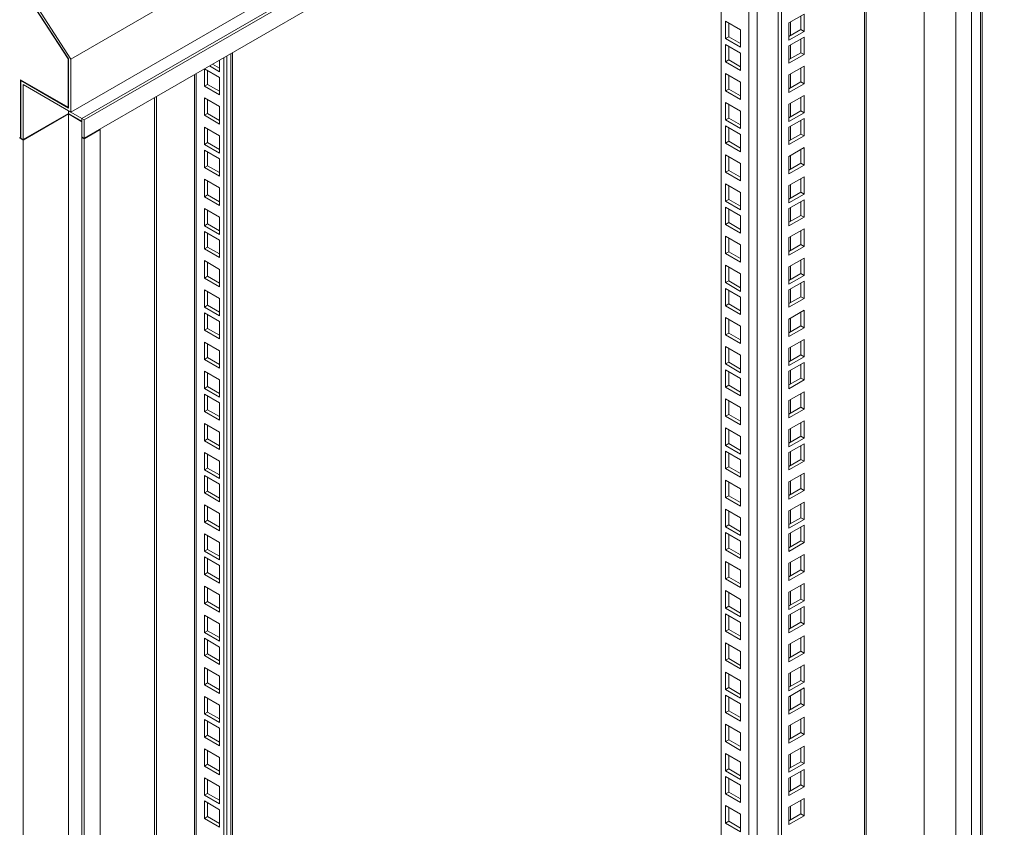
# Model space of a CAD drawing. Units: millimetres. Extents: x 63 to 4291, y 73 to 3057.
# Drawn here: x 3570 to 3790, y 2454 to 2634 of the extents above; entities that cross this region are included whole.
import ezdxf

# ---------------------------------------------------------------- set-up
doc = ezdxf.new("R2010")
doc.units = ezdxf.units.MM
doc.header["$LTSCALE"] = 2

msp = doc.modelspace()

# ---------------------------------------------------------------- linework, layer by layer
at = {"color": 7, "linetype": 'Continuous', "lineweight": 18}
for p, q in [((3581.56, 2625.16), (3793.69, 2747.63)), ((3581.56, 2613.32), (3793.69, 2735.78)), ((3782.02, 2726.18), (3584.03, 2611.89)), ((3782.55, 2725.88), (3584.56, 2611.58)), ((3782.55, 2721.79), (3584.56, 2607.5)), ((3782.55, 1950.26), (3782.55, 2721.69)), ((3779.02, 1948.22), (3779.02, 2719.65)), ((3771.95, 1952.31), (3771.95, 2715.67)), ((3759.03, 1966.89), (3759.03, 2708.22)), ((3739.42, 1956.07), (3739.42, 2696.89)), ((3740.13, 1955.66), (3740.13, 2697.3)), ((3726.69, 1975.67), (3726.69, 2689.55)), ((3581.56, 2625.16), (3572.72, 2638.83)), ((3580.94, 2625.19), (3572.49, 2638.25)), ((3572.52, 2638.33), (3581.03, 2625.18)), ((3745.16, 2635.2), (3741.8, 2633.26)), ((3744.46, 2631.73), (3744.46, 2634.79)), ((3745.16, 2631.32), (3745.16, 2635.2)), ((3727.64, 2629.72), (3727.64, 2633.59)), ((3727.64, 2633.59), (3731, 2631.66)), ((3728.35, 2630.12), (3728.35, 2633.19)), ((3741.8, 2633.26), (3741.8, 2629.38)), ((3728.35, 2630.12), (3727.64, 2629.72)), ((3731, 2627.78), (3727.64, 2629.72)), ((3731, 2628.59), (3728.35, 2630.12)), ((3731, 2631.66), (3731, 2627.78)), ((3741.8, 2630.2), (3744.46, 2631.73)), ((3741.8, 2629.38), (3745.16, 2631.32)), ((3745.16, 2630.03), (3741.8, 2628.09)), ((3744.46, 2631.73), (3745.16, 2631.32)), ((3745.16, 2626.15), (3745.16, 2630.03)), ((3727.64, 2628.43), (3731, 2626.49)), ((3727.64, 2624.55), (3727.64, 2628.43)), ((3728.35, 2624.96), (3728.35, 2628.02)), ((3741.8, 2628.09), (3741.8, 2624.21)), ((3744.46, 2626.56), (3744.46, 2629.62)), ((3615.67, 2625.46), (3615.67, 2039.75)), ((3616.38, 2625.87), (3616.38, 2040.16)), ((3617.61, 2048.53), (3617.61, 2626.58)), ((3731, 2626.49), (3731, 2622.61)), ((3741.8, 2625.03), (3744.46, 2626.56)), ((3741.8, 2624.21), (3745.16, 2626.15)), ((3744.46, 2626.56), (3745.16, 2626.15)), ((3580.94, 2625.19), (3581, 2625.22)), ((3580.94, 2614.39), (3580.94, 2625.19)), ((3581.03, 2625.18), (3581.03, 2614.23)), ((3581.56, 2613.32), (3581.56, 2625.16)), ((3614.72, 2622.31), (3612.48, 2623.61)), ((3614.72, 2623.13), (3613.18, 2624.02)), ((3614.72, 2624.91), (3614.72, 2622.31)), ((3728.35, 2624.96), (3727.64, 2624.55)), ((3731, 2622.61), (3727.64, 2624.55)), ((3731, 2623.43), (3728.35, 2624.96)), ((3745.16, 2623.54), (3741.8, 2621.6)), ((3744.46, 2620.07), (3744.46, 2623.13)), ((3745.16, 2619.66), (3745.16, 2623.54)), ((3609.14, 2621.69), (3609.14, 2043.84)), ((3611.36, 2622.97), (3614.72, 2621.03)), ((3611.36, 2619.09), (3611.36, 2622.97)), ((3612.07, 2619.5), (3612.07, 2622.56)), ((3614.72, 2621.03), (3614.72, 2617.15)), ((3727.64, 2618.06), (3727.64, 2621.94)), ((3727.64, 2621.94), (3731, 2620)), ((3728.35, 2618.47), (3728.35, 2621.53)), ((3741.8, 2621.6), (3741.8, 2617.72)), ((3570.33, 2620.51), (3580.94, 2614.39)), ((3570.33, 2607.55), (3570.33, 2620.51)), ((3570.42, 2620.36), (3570.51, 2620.41)), ((3570.42, 2620.36), (3570.42, 2607.5)), ((3581.03, 2614.23), (3570.42, 2620.36)), ((3570.95, 2619.44), (3581.56, 2613.32)), ((3570.95, 2607.19), (3570.95, 2619.44)), ((3612.07, 2619.5), (3611.36, 2619.09)), ((3614.72, 2617.15), (3611.36, 2619.09)), ((3614.72, 2617.97), (3612.07, 2619.5)), ((3731, 2620), (3731, 2616.12)), ((3741.8, 2618.54), (3744.46, 2620.07)), ((3741.8, 2617.72), (3745.16, 2619.66)), ((3744.46, 2620.07), (3745.16, 2619.66)), ((3728.35, 2618.47), (3727.64, 2618.06)), ((3731, 2616.12), (3727.64, 2618.06)), ((3731, 2616.94), (3728.35, 2618.47)), ((3745.16, 2617.05), (3741.8, 2615.11)), ((3744.46, 2613.58), (3744.46, 2616.64)), ((3745.16, 2613.17), (3745.16, 2617.05)), ((3580.94, 2614.39), (3581.03, 2614.44)), ((3611.36, 2616.48), (3614.72, 2614.54)), ((3611.36, 2612.6), (3611.36, 2616.48)), ((3612.07, 2613.01), (3612.07, 2616.07)), ((3614.72, 2614.54), (3614.72, 2610.66)), ((3727.64, 2611.57), (3727.64, 2615.45)), ((3727.64, 2615.45), (3731, 2613.51)), ((3728.35, 2611.98), (3728.35, 2615.04)), ((3741.8, 2615.11), (3741.8, 2611.23)), ((3581.03, 2613.01), (3570.95, 2607.19)), ((3570.95, 2607.09), (3581.03, 2612.91)), ((3581.03, 2613.62), (3581.03, 2613.62)), ((3581.03, 2613.62), (3581.03, 2613.01)), ((3584.03, 2611.88), (3581.03, 2613.62)), ((3584.03, 2611.27), (3581.03, 2613.01)), ((3581.03, 2612.91), (3584.03, 2611.17)), ((3581.03, 2612.91), (3581.03, 1841.48)), ((3612.07, 2613.01), (3611.36, 2612.6)), ((3614.72, 2610.66), (3611.36, 2612.6)), ((3614.72, 2611.47), (3612.07, 2613.01)), ((3731, 2613.51), (3731, 2609.63)), ((3741.8, 2612.05), (3744.46, 2613.58)), ((3741.8, 2611.23), (3745.16, 2613.17)), ((3744.46, 2613.58), (3745.16, 2613.17)), ((3584.56, 2611.58), (3584.03, 2611.89)), ((3584.03, 2611.89), (3584.03, 2607.8)), ((3584.56, 2611.58), (3584.56, 2607.5)), ((3611.36, 2606.11), (3611.36, 2609.98)), ((3611.36, 2609.98), (3614.72, 2608.04)), ((3728.35, 2611.98), (3727.64, 2611.57)), ((3731, 2609.63), (3727.64, 2611.57)), ((3727.64, 2610.28), (3731, 2608.34)), ((3727.64, 2606.4), (3727.64, 2610.28)), ((3731, 2610.45), (3728.35, 2611.98)), ((3745.16, 2611.88), (3741.8, 2609.95)), ((3741.8, 2609.95), (3741.8, 2606.07)), ((3744.46, 2608.41), (3744.46, 2611.48)), ((3745.16, 2608.01), (3745.16, 2611.88)), ((3584.56, 2607.5), (3584.03, 2607.8)), ((3584.03, 2607.7), (3584.12, 2607.75)), ((3588.1, 2609.44), (3584.56, 2607.39)), ((3588.1, 2609.44), (3588.01, 2609.49)), ((3588.1, 2609.44), (3588.1, 1838.01)), ((3612.07, 2606.51), (3612.07, 2609.58)), ((3614.72, 2608.04), (3614.72, 2604.17)), ((3728.35, 2606.81), (3728.35, 2609.87)), ((3731, 2608.34), (3731, 2604.46)), ((3741.8, 2606.88), (3744.46, 2608.41)), ((3741.8, 2606.07), (3745.16, 2608.01)), ((3744.46, 2608.41), (3745.16, 2608.01)), ((3570.15, 2607.65), (3570.33, 2607.55)), ((3570.15, 2607.55), (3570.15, 2607.65)), ((3570.24, 2607.6), (3570.15, 2607.55)), ((3570.15, 2607.55), (3570.95, 2607.09)), ((3570.33, 2607.55), (3570.42, 2607.6)), ((3570.42, 2607.5), (3570.95, 2607.19)), ((3570.95, 1835.66), (3570.95, 2607.09)), ((3584.03, 2607.7), (3584.56, 2607.39)), ((3584.03, 2607.7), (3584.03, 1836.27)), ((3584.56, 2607.39), (3584.56, 1835.97)), ((3612.07, 2606.51), (3611.36, 2606.11)), ((3614.72, 2604.17), (3611.36, 2606.11)), ((3614.72, 2604.98), (3612.07, 2606.51)), ((3728.35, 2606.81), (3727.64, 2606.4)), ((3731, 2604.46), (3727.64, 2606.4)), ((3731, 2605.28), (3728.35, 2606.81)), ((3611.36, 2604.82), (3614.72, 2602.88)), ((3611.36, 2600.94), (3611.36, 2604.82)), ((3612.07, 2601.35), (3612.07, 2604.41)), ((3727.64, 2599.91), (3727.64, 2603.79)), ((3727.64, 2603.79), (3731, 2601.85)), ((3728.35, 2600.32), (3728.35, 2603.38)), ((3745.16, 2605.39), (3741.8, 2603.45)), ((3741.8, 2603.45), (3741.8, 2599.58)), ((3744.46, 2601.92), (3744.46, 2604.98)), ((3745.16, 2601.51), (3745.16, 2605.39)), ((3612.07, 2601.35), (3611.36, 2600.94)), ((3614.72, 2599.82), (3612.07, 2601.35)), ((3614.72, 2602.88), (3614.72, 2599)), ((3731, 2601.85), (3731, 2597.97)), ((3741.8, 2600.39), (3744.46, 2601.92)), ((3741.8, 2599.58), (3745.16, 2601.51)), ((3744.46, 2601.92), (3745.16, 2601.51)), ((3614.72, 2599), (3611.36, 2600.94)), ((3728.35, 2600.32), (3727.64, 2599.91)), ((3731, 2597.97), (3727.64, 2599.91)), ((3731, 2598.79), (3728.35, 2600.32)), ((3611.36, 2598.33), (3614.72, 2596.39)), ((3611.36, 2594.45), (3611.36, 2598.33)), ((3612.07, 2594.86), (3612.07, 2597.92)), ((3727.64, 2593.42), (3727.64, 2597.3)), ((3727.64, 2597.3), (3731, 2595.36)), ((3728.35, 2593.83), (3728.35, 2596.89)), ((3745.16, 2598.9), (3741.8, 2596.96)), ((3741.8, 2596.96), (3741.8, 2593.08)), ((3744.46, 2595.43), (3744.46, 2598.49)), ((3745.16, 2595.02), (3745.16, 2598.9)), ((3612.07, 2594.86), (3611.36, 2594.45)), ((3614.72, 2593.33), (3612.07, 2594.86)), ((3614.72, 2596.39), (3614.72, 2592.51)), ((3731, 2595.36), (3731, 2591.48)), ((3741.8, 2593.9), (3744.46, 2595.43)), ((3741.8, 2593.08), (3745.16, 2595.02)), ((3744.46, 2595.43), (3745.16, 2595.02)), ((3614.72, 2592.51), (3611.36, 2594.45)), ((3728.35, 2593.83), (3727.64, 2593.42)), ((3731, 2591.48), (3727.64, 2593.42)), ((3731, 2592.3), (3728.35, 2593.83)), ((3745.16, 2593.74), (3741.8, 2591.8)), ((3744.46, 2590.27), (3744.46, 2593.33)), ((3745.16, 2589.86), (3745.16, 2593.74)), ((3611.36, 2587.96), (3611.36, 2591.84)), ((3611.36, 2591.84), (3614.72, 2589.9)), ((3612.07, 2588.37), (3612.07, 2591.43)), ((3727.64, 2592.13), (3731, 2590.2)), ((3727.64, 2588.26), (3727.64, 2592.13)), ((3728.35, 2588.66), (3728.35, 2591.73)), ((3731, 2590.2), (3731, 2586.32)), ((3741.8, 2591.8), (3741.8, 2587.92)), ((3741.8, 2588.74), (3744.46, 2590.27)), ((3744.46, 2590.27), (3745.16, 2589.86)), ((3612.07, 2588.37), (3611.36, 2587.96)), ((3614.72, 2586.02), (3611.36, 2587.96)), ((3614.72, 2586.84), (3612.07, 2588.37)), ((3614.72, 2589.9), (3614.72, 2586.02)), ((3728.35, 2588.66), (3727.64, 2588.26)), ((3731, 2586.32), (3727.64, 2588.26)), ((3731, 2587.13), (3728.35, 2588.66)), ((3741.8, 2587.92), (3745.16, 2589.86)), ((3611.36, 2586.67), (3614.72, 2584.73)), ((3611.36, 2582.79), (3611.36, 2586.67)), ((3612.07, 2583.2), (3612.07, 2586.26)), ((3745.16, 2587.25), (3741.8, 2585.31)), ((3744.46, 2583.77), (3744.46, 2586.84)), ((3745.16, 2583.37), (3745.16, 2587.25)), ((3614.72, 2584.73), (3614.72, 2580.85)), ((3727.64, 2581.76), (3727.64, 2585.64)), ((3727.64, 2585.64), (3731, 2583.7)), ((3728.35, 2582.17), (3728.35, 2585.23)), ((3731, 2583.7), (3731, 2579.83)), ((3741.8, 2585.31), (3741.8, 2581.43)), ((3741.8, 2582.24), (3744.46, 2583.77)), ((3744.46, 2583.77), (3745.16, 2583.37)), ((3612.07, 2583.2), (3611.36, 2582.79)), ((3614.72, 2580.85), (3611.36, 2582.79)), ((3614.72, 2581.67), (3612.07, 2583.2)), ((3728.35, 2582.17), (3727.64, 2581.76)), ((3731, 2579.83), (3727.64, 2581.76)), ((3731, 2580.64), (3728.35, 2582.17)), ((3741.8, 2581.43), (3745.16, 2583.37)), ((3611.36, 2580.18), (3614.72, 2578.24)), ((3611.36, 2576.3), (3611.36, 2580.18)), ((3612.07, 2576.71), (3612.07, 2579.77)), ((3745.16, 2580.75), (3741.8, 2578.81)), ((3744.46, 2577.28), (3744.46, 2580.35)), ((3745.16, 2576.88), (3745.16, 2580.75)), ((3614.72, 2578.24), (3614.72, 2574.36)), ((3727.64, 2575.27), (3727.64, 2579.15)), ((3727.64, 2579.15), (3731, 2577.21)), ((3728.35, 2575.68), (3728.35, 2578.74)), ((3731, 2577.21), (3731, 2573.33)), ((3741.8, 2578.81), (3741.8, 2574.94)), ((3741.8, 2575.75), (3744.46, 2577.28)), ((3744.46, 2577.28), (3745.16, 2576.88)), ((3612.07, 2576.71), (3611.36, 2576.3)), ((3614.72, 2574.36), (3611.36, 2576.3)), ((3614.72, 2575.18), (3612.07, 2576.71)), ((3728.35, 2575.68), (3727.64, 2575.27)), ((3731, 2573.33), (3727.64, 2575.27)), ((3731, 2574.15), (3728.35, 2575.68)), ((3741.8, 2574.94), (3745.16, 2576.88)), ((3745.16, 2575.59), (3741.8, 2573.65)), ((3744.46, 2572.12), (3744.46, 2575.18)), ((3745.16, 2571.71), (3745.16, 2575.59)), ((3611.36, 2569.81), (3611.36, 2573.69)), ((3611.36, 2573.69), (3614.72, 2571.75)), ((3612.07, 2570.22), (3612.07, 2573.28)), ((3727.64, 2573.99), (3731, 2572.05)), ((3727.64, 2570.11), (3727.64, 2573.99)), ((3728.35, 2570.52), (3728.35, 2573.58)), ((3741.8, 2573.65), (3741.8, 2569.77)), ((3614.72, 2571.75), (3614.72, 2567.87)), ((3728.35, 2570.52), (3727.64, 2570.11)), ((3731, 2568.99), (3728.35, 2570.52)), ((3731, 2572.05), (3731, 2568.17)), ((3741.8, 2570.59), (3744.46, 2572.12)), ((3741.8, 2569.77), (3745.16, 2571.71)), ((3744.46, 2572.12), (3745.16, 2571.71)), ((3612.07, 2570.22), (3611.36, 2569.81)), ((3614.72, 2567.87), (3611.36, 2569.81)), ((3611.36, 2568.52), (3614.72, 2566.59)), ((3611.36, 2564.65), (3611.36, 2568.52)), ((3614.72, 2568.69), (3612.07, 2570.22)), ((3731, 2568.17), (3727.64, 2570.11)), ((3745.16, 2569.1), (3741.8, 2567.16)), ((3744.46, 2565.63), (3744.46, 2568.69)), ((3745.16, 2565.22), (3745.16, 2569.1)), ((3612.07, 2565.05), (3612.07, 2568.12)), ((3614.72, 2566.59), (3614.72, 2562.71)), ((3727.64, 2563.62), (3727.64, 2567.5)), ((3727.64, 2567.5), (3731, 2565.56)), ((3728.35, 2564.02), (3728.35, 2567.09)), ((3741.8, 2567.16), (3741.8, 2563.28)), ((3612.07, 2565.05), (3611.36, 2564.65)), ((3614.72, 2562.71), (3611.36, 2564.65)), ((3614.72, 2563.52), (3612.07, 2565.05)), ((3728.35, 2564.02), (3727.64, 2563.62)), ((3731, 2562.49), (3728.35, 2564.02)), ((3731, 2565.56), (3731, 2561.68)), ((3741.8, 2564.1), (3744.46, 2565.63)), ((3741.8, 2563.28), (3745.16, 2565.22)), ((3744.46, 2565.63), (3745.16, 2565.22)), ((3611.36, 2562.03), (3614.72, 2560.09)), ((3611.36, 2558.15), (3611.36, 2562.03)), ((3612.07, 2558.56), (3612.07, 2561.62)), ((3731, 2561.68), (3727.64, 2563.62)), ((3745.16, 2562.61), (3741.8, 2560.67)), ((3744.46, 2559.14), (3744.46, 2562.2)), ((3745.16, 2558.73), (3745.16, 2562.61)), ((3614.72, 2560.09), (3614.72, 2556.22)), ((3727.64, 2557.13), (3727.64, 2561)), ((3727.64, 2561), (3731, 2559.06)), ((3728.35, 2557.53), (3728.35, 2560.6)), ((3741.8, 2560.67), (3741.8, 2556.79)), ((3612.07, 2558.56), (3611.36, 2558.15)), ((3614.72, 2556.22), (3611.36, 2558.15)), ((3614.72, 2557.03), (3612.07, 2558.56)), ((3728.35, 2557.53), (3727.64, 2557.13)), ((3731, 2556), (3728.35, 2557.53)), ((3731, 2559.06), (3731, 2555.19)), ((3741.8, 2557.61), (3744.46, 2559.14)), ((3741.8, 2556.79), (3745.16, 2558.73)), ((3745.16, 2557.44), (3741.8, 2555.5)), ((3744.46, 2559.14), (3745.16, 2558.73)), ((3745.16, 2553.56), (3745.16, 2557.44)), ((3611.36, 2551.66), (3611.36, 2555.54)), ((3611.36, 2555.54), (3614.72, 2553.6)), ((3612.07, 2552.07), (3612.07, 2555.13)), ((3731, 2555.19), (3727.64, 2557.13)), ((3727.64, 2555.84), (3731, 2553.9)), ((3727.64, 2551.96), (3727.64, 2555.84)), ((3728.35, 2552.37), (3728.35, 2555.43)), ((3741.8, 2555.5), (3741.8, 2551.62)), ((3744.46, 2553.97), (3744.46, 2557.03)), ((3614.72, 2553.6), (3614.72, 2549.72)), ((3731, 2553.9), (3731, 2550.02)), ((3741.8, 2552.44), (3744.46, 2553.97)), ((3741.8, 2551.62), (3745.16, 2553.56)), ((3744.46, 2553.97), (3745.16, 2553.56)), ((3612.07, 2552.07), (3611.36, 2551.66)), ((3614.72, 2549.72), (3611.36, 2551.66)), ((3614.72, 2550.54), (3612.07, 2552.07)), ((3728.35, 2552.37), (3727.64, 2551.96)), ((3731, 2550.02), (3727.64, 2551.96)), ((3731, 2550.84), (3728.35, 2552.37)), ((3745.16, 2550.95), (3741.8, 2549.01)), ((3745.16, 2547.07), (3745.16, 2550.95)), ((3611.36, 2550.38), (3614.72, 2548.44)), ((3611.36, 2546.5), (3611.36, 2550.38)), ((3612.07, 2546.91), (3612.07, 2549.97)), ((3614.72, 2548.44), (3614.72, 2544.56)), ((3727.64, 2545.47), (3727.64, 2549.35)), ((3727.64, 2549.35), (3731, 2547.41)), ((3728.35, 2545.88), (3728.35, 2548.94)), ((3741.8, 2549.01), (3741.8, 2545.13)), ((3744.46, 2547.48), (3744.46, 2550.54)), ((3612.07, 2546.91), (3611.36, 2546.5)), ((3614.72, 2544.56), (3611.36, 2546.5)), ((3614.72, 2545.38), (3612.07, 2546.91)), ((3731, 2547.41), (3731, 2543.53)), ((3741.8, 2545.95), (3744.46, 2547.48)), ((3741.8, 2545.13), (3745.16, 2547.07)), ((3744.46, 2547.48), (3745.16, 2547.07)), ((3728.35, 2545.88), (3727.64, 2545.47)), ((3731, 2543.53), (3727.64, 2545.47)), ((3731, 2544.35), (3728.35, 2545.88)), ((3745.16, 2544.46), (3741.8, 2542.52)), ((3744.46, 2540.99), (3744.46, 2544.05)), ((3745.16, 2540.58), (3745.16, 2544.46)), ((3611.36, 2543.88), (3614.72, 2541.95)), ((3611.36, 2540.01), (3611.36, 2543.88)), ((3612.07, 2540.41), (3612.07, 2543.48)), ((3614.72, 2541.95), (3614.72, 2538.07)), ((3727.64, 2538.98), (3727.64, 2542.86)), ((3727.64, 2542.86), (3731, 2540.92)), ((3728.35, 2539.39), (3728.35, 2542.45)), ((3741.8, 2542.52), (3741.8, 2538.64)), ((3612.07, 2540.41), (3611.36, 2540.01)), ((3614.72, 2538.07), (3611.36, 2540.01)), ((3614.72, 2538.88), (3612.07, 2540.41)), ((3731, 2540.92), (3731, 2537.04)), ((3741.8, 2539.46), (3744.46, 2540.99)), ((3741.8, 2538.64), (3745.16, 2540.58)), ((3744.46, 2540.99), (3745.16, 2540.58)), ((3728.35, 2539.39), (3727.64, 2538.98)), ((3731, 2537.04), (3727.64, 2538.98)), ((3727.64, 2537.69), (3731, 2535.75)), ((3727.64, 2533.81), (3727.64, 2537.69)), ((3731, 2537.86), (3728.35, 2539.39)), ((3745.16, 2539.29), (3741.8, 2537.35)), ((3744.46, 2535.82), (3744.46, 2538.89)), ((3745.16, 2535.42), (3745.16, 2539.29)), ((3611.36, 2533.51), (3611.36, 2537.39)), ((3611.36, 2537.39), (3614.72, 2535.45)), ((3612.07, 2533.92), (3612.07, 2536.99)), ((3614.72, 2535.45), (3614.72, 2531.58)), ((3728.35, 2534.22), (3728.35, 2537.28)), ((3731, 2535.75), (3731, 2531.87)), ((3741.8, 2537.35), (3741.8, 2533.48)), ((3741.8, 2534.29), (3744.46, 2535.82)), ((3741.8, 2533.48), (3745.16, 2535.42)), ((3744.46, 2535.82), (3745.16, 2535.42)), ((3612.07, 2533.92), (3611.36, 2533.51)), ((3614.72, 2531.58), (3611.36, 2533.51)), ((3614.72, 2532.39), (3612.07, 2533.92)), ((3728.35, 2534.22), (3727.64, 2533.81)), ((3731, 2531.87), (3727.64, 2533.81)), ((3731, 2532.69), (3728.35, 2534.22)), ((3611.36, 2532.23), (3614.72, 2530.29)), ((3611.36, 2528.35), (3611.36, 2532.23)), ((3612.07, 2528.76), (3612.07, 2531.82)), ((3727.64, 2527.32), (3727.64, 2531.2)), ((3727.64, 2531.2), (3731, 2529.26)), ((3745.16, 2532.8), (3741.8, 2530.86)), ((3741.8, 2530.86), (3741.8, 2526.98)), ((3744.46, 2529.33), (3744.46, 2532.39)), ((3745.16, 2528.92), (3745.16, 2532.8)), ((3612.07, 2528.76), (3611.36, 2528.35)), ((3614.72, 2527.23), (3612.07, 2528.76)), ((3614.72, 2530.29), (3614.72, 2526.41)), ((3728.35, 2527.73), (3728.35, 2530.79)), ((3731, 2529.26), (3731, 2525.38)), ((3741.8, 2527.8), (3744.46, 2529.33)), ((3741.8, 2526.98), (3745.16, 2528.92)), ((3744.46, 2529.33), (3745.16, 2528.92)), ((3614.72, 2526.41), (3611.36, 2528.35)), ((3728.35, 2527.73), (3727.64, 2527.32)), ((3731, 2525.38), (3727.64, 2527.32)), ((3731, 2526.2), (3728.35, 2527.73)), ((3611.36, 2525.74), (3614.72, 2523.8)), ((3611.36, 2521.86), (3611.36, 2525.74)), ((3612.07, 2522.27), (3612.07, 2525.33)), ((3727.64, 2520.83), (3727.64, 2524.71)), ((3727.64, 2524.71), (3731, 2522.77)), ((3728.35, 2521.24), (3728.35, 2524.3)), ((3745.16, 2526.31), (3741.8, 2524.37)), ((3741.8, 2524.37), (3741.8, 2520.49)), ((3744.46, 2522.84), (3744.46, 2525.9)), ((3745.16, 2522.43), (3745.16, 2526.31)), ((3612.07, 2522.27), (3611.36, 2521.86)), ((3614.72, 2520.74), (3612.07, 2522.27)), ((3614.72, 2523.8), (3614.72, 2519.92)), ((3731, 2522.77), (3731, 2518.89)), ((3741.8, 2521.31), (3744.46, 2522.84)), ((3741.8, 2520.49), (3745.16, 2522.43)), ((3744.46, 2522.84), (3745.16, 2522.43)), ((3614.72, 2519.92), (3611.36, 2521.86)), ((3728.35, 2521.24), (3727.64, 2520.83)), ((3731, 2518.89), (3727.64, 2520.83)), ((3731, 2519.71), (3728.35, 2521.24)), ((3745.16, 2521.15), (3741.8, 2519.21)), ((3744.46, 2517.68), (3744.46, 2520.74)), ((3745.16, 2517.27), (3745.16, 2521.15)), ((3611.36, 2515.37), (3611.36, 2519.25)), ((3611.36, 2519.25), (3614.72, 2517.31)), ((3612.07, 2515.78), (3612.07, 2518.84)), ((3727.64, 2519.54), (3731, 2517.6)), ((3727.64, 2515.67), (3727.64, 2519.54)), ((3728.35, 2516.07), (3728.35, 2519.14)), ((3741.8, 2519.21), (3741.8, 2515.33)), ((3741.8, 2516.15), (3744.46, 2517.68)), ((3744.46, 2517.68), (3745.16, 2517.27)), ((3612.07, 2515.78), (3611.36, 2515.37)), ((3614.72, 2514.24), (3612.07, 2515.78)), ((3614.72, 2517.31), (3614.72, 2513.43)), ((3728.35, 2516.07), (3727.64, 2515.67)), ((3731, 2513.73), (3727.64, 2515.67)), ((3731, 2514.54), (3728.35, 2516.07)), ((3731, 2517.6), (3731, 2513.73)), ((3741.8, 2515.33), (3745.16, 2517.27)), ((3614.72, 2513.43), (3611.36, 2515.37)), ((3611.36, 2514.08), (3614.72, 2512.14)), ((3611.36, 2510.2), (3611.36, 2514.08)), ((3612.07, 2510.61), (3612.07, 2513.67)), ((3745.16, 2514.65), (3741.8, 2512.72)), ((3744.46, 2511.18), (3744.46, 2514.25)), ((3745.16, 2510.78), (3745.16, 2514.65)), ((3614.72, 2512.14), (3614.72, 2508.26)), ((3727.64, 2509.17), (3727.64, 2513.05)), ((3727.64, 2513.05), (3731, 2511.11)), ((3728.35, 2509.58), (3728.35, 2512.64)), ((3731, 2511.11), (3731, 2507.23)), ((3741.8, 2512.72), (3741.8, 2508.84)), ((3741.8, 2509.65), (3744.46, 2511.18)), ((3744.46, 2511.18), (3745.16, 2510.78)), ((3612.07, 2510.61), (3611.36, 2510.2)), ((3614.72, 2508.26), (3611.36, 2510.2)), ((3614.72, 2509.08), (3612.07, 2510.61)), ((3728.35, 2509.58), (3727.64, 2509.17)), ((3731, 2507.23), (3727.64, 2509.17)), ((3731, 2508.05), (3728.35, 2509.58)), ((3741.8, 2508.84), (3745.16, 2510.78)), ((3611.36, 2507.59), (3614.72, 2505.65)), ((3611.36, 2503.71), (3611.36, 2507.59)), ((3612.07, 2504.12), (3612.07, 2507.18)), ((3745.16, 2508.16), (3741.8, 2506.22)), ((3744.46, 2504.69), (3744.46, 2507.76)), ((3745.16, 2504.28), (3745.16, 2508.16)), ((3614.72, 2505.65), (3614.72, 2501.77)), ((3727.64, 2502.68), (3727.64, 2506.56)), ((3727.64, 2506.56), (3731, 2504.62)), ((3728.35, 2503.09), (3728.35, 2506.15)), ((3731, 2504.62), (3731, 2500.74)), ((3741.8, 2506.22), (3741.8, 2502.35)), ((3741.8, 2503.16), (3744.46, 2504.69)), ((3744.46, 2504.69), (3745.16, 2504.28)), ((3612.07, 2504.12), (3611.36, 2503.71)), ((3614.72, 2501.77), (3611.36, 2503.71)), ((3614.72, 2502.59), (3612.07, 2504.12)), ((3728.35, 2503.09), (3727.64, 2502.68)), ((3731, 2500.74), (3727.64, 2502.68)), ((3731, 2501.56), (3728.35, 2503.09)), ((3741.8, 2502.35), (3745.16, 2504.28)), ((3745.16, 2503), (3741.8, 2501.06)), ((3744.46, 2499.53), (3744.46, 2502.59)), ((3745.16, 2499.12), (3745.16, 2503)), ((3611.36, 2497.22), (3611.36, 2501.1)), ((3611.36, 2501.1), (3614.72, 2499.16)), ((3612.07, 2497.63), (3612.07, 2500.69)), ((3727.64, 2501.4), (3731, 2499.46)), ((3727.64, 2497.52), (3727.64, 2501.4)), ((3728.35, 2497.93), (3728.35, 2500.99)), ((3741.8, 2501.06), (3741.8, 2497.18)), ((3614.72, 2499.16), (3614.72, 2495.28)), ((3728.35, 2497.93), (3727.64, 2497.52)), ((3731, 2496.4), (3728.35, 2497.93)), ((3731, 2499.46), (3731, 2495.58)), ((3741.8, 2498), (3744.46, 2499.53)), ((3741.8, 2497.18), (3745.16, 2499.12)), ((3744.46, 2499.53), (3745.16, 2499.12)), ((3612.07, 2497.63), (3611.36, 2497.22)), ((3614.72, 2495.28), (3611.36, 2497.22)), ((3611.36, 2495.93), (3614.72, 2493.99)), ((3611.36, 2492.06), (3611.36, 2495.93)), ((3614.72, 2496.1), (3612.07, 2497.63)), ((3731, 2495.58), (3727.64, 2497.52)), ((3745.16, 2496.51), (3741.8, 2494.57)), ((3744.46, 2493.04), (3744.46, 2496.1)), ((3745.16, 2492.63), (3745.16, 2496.51)), ((3612.07, 2492.46), (3612.07, 2495.53)), ((3614.72, 2493.99), (3614.72, 2490.12)), ((3727.64, 2491.03), (3727.64, 2494.9)), ((3727.64, 2494.9), (3731, 2492.97)), ((3728.35, 2491.43), (3728.35, 2494.5)), ((3741.8, 2494.57), (3741.8, 2490.69)), ((3612.07, 2492.46), (3611.36, 2492.06)), ((3614.72, 2490.12), (3611.36, 2492.06)), ((3614.72, 2490.93), (3612.07, 2492.46)), ((3728.35, 2491.43), (3727.64, 2491.03)), ((3731, 2489.9), (3728.35, 2491.43)), ((3731, 2492.97), (3731, 2489.09)), ((3741.8, 2491.51), (3744.46, 2493.04)), ((3741.8, 2490.69), (3745.16, 2492.63)), ((3744.46, 2493.04), (3745.16, 2492.63)), ((3611.36, 2489.44), (3614.72, 2487.5)), ((3611.36, 2485.56), (3611.36, 2489.44)), ((3731, 2489.09), (3727.64, 2491.03)), ((3745.16, 2490.02), (3741.8, 2488.08)), ((3744.46, 2486.55), (3744.46, 2489.61)), ((3745.16, 2486.14), (3745.16, 2490.02)), ((3612.07, 2485.97), (3612.07, 2489.03)), ((3614.72, 2487.5), (3614.72, 2483.62)), ((3727.64, 2484.53), (3727.64, 2488.41)), ((3727.64, 2488.41), (3731, 2486.47)), ((3728.35, 2484.94), (3728.35, 2488.01)), ((3741.8, 2488.08), (3741.8, 2484.2)), ((3612.07, 2485.97), (3611.36, 2485.56)), ((3614.72, 2483.62), (3611.36, 2485.56)), ((3614.72, 2484.44), (3612.07, 2485.97)), ((3728.35, 2484.94), (3727.64, 2484.53)), ((3731, 2483.41), (3728.35, 2484.94)), ((3731, 2486.47), (3731, 2482.6)), ((3741.8, 2485.01), (3744.46, 2486.55)), ((3741.8, 2484.2), (3745.16, 2486.14)), ((3745.16, 2484.85), (3741.8, 2482.91)), ((3744.46, 2486.55), (3745.16, 2486.14)), ((3745.16, 2480.97), (3745.16, 2484.85)), ((3611.36, 2479.07), (3611.36, 2482.95)), ((3611.36, 2482.95), (3614.72, 2481.01)), ((3612.07, 2479.48), (3612.07, 2482.54)), ((3731, 2482.6), (3727.64, 2484.53)), ((3727.64, 2483.25), (3731, 2481.31)), ((3727.64, 2479.37), (3727.64, 2483.25)), ((3728.35, 2479.78), (3728.35, 2482.84)), ((3741.8, 2482.91), (3741.8, 2479.03)), ((3744.46, 2481.38), (3744.46, 2484.44)), ((3614.72, 2481.01), (3614.72, 2477.13)), ((3731, 2481.31), (3731, 2477.43)), ((3741.8, 2479.85), (3744.46, 2481.38)), ((3741.8, 2479.03), (3745.16, 2480.97)), ((3744.46, 2481.38), (3745.16, 2480.97)), ((3612.07, 2479.48), (3611.36, 2479.07)), ((3614.72, 2477.13), (3611.36, 2479.07)), ((3614.72, 2477.95), (3612.07, 2479.48)), ((3728.35, 2479.78), (3727.64, 2479.37)), ((3731, 2477.43), (3727.64, 2479.37)), ((3731, 2478.25), (3728.35, 2479.78)), ((3745.16, 2478.36), (3741.8, 2476.42)), ((3745.16, 2474.48), (3745.16, 2478.36)), ((3611.36, 2477.79), (3614.72, 2475.85)), ((3611.36, 2473.91), (3611.36, 2477.79)), ((3612.07, 2474.32), (3612.07, 2477.38)), ((3727.64, 2472.88), (3727.64, 2476.76)), ((3727.64, 2476.76), (3731, 2474.82)), ((3728.35, 2473.29), (3728.35, 2476.35)), ((3741.8, 2476.42), (3741.8, 2472.54)), ((3744.46, 2474.89), (3744.46, 2477.95)), ((3612.07, 2474.32), (3611.36, 2473.91)), ((3614.72, 2471.97), (3611.36, 2473.91)), ((3614.72, 2472.78), (3612.07, 2474.32)), ((3614.72, 2475.85), (3614.72, 2471.97)), ((3731, 2474.82), (3731, 2470.94)), ((3741.8, 2473.36), (3744.46, 2474.89)), ((3741.8, 2472.54), (3745.16, 2474.48)), ((3744.46, 2474.89), (3745.16, 2474.48)), ((3728.35, 2473.29), (3727.64, 2472.88)), ((3731, 2470.94), (3727.64, 2472.88)), ((3731, 2471.76), (3728.35, 2473.29)), ((3745.16, 2471.87), (3741.8, 2469.93)), ((3745.16, 2467.99), (3745.16, 2471.87)), ((3611.36, 2471.29), (3614.72, 2469.36)), ((3611.36, 2467.42), (3611.36, 2471.29)), ((3612.07, 2467.82), (3612.07, 2470.89)), ((3614.72, 2469.36), (3614.72, 2465.48)), ((3727.64, 2466.39), (3727.64, 2470.27)), ((3727.64, 2470.27), (3731, 2468.33)), ((3728.35, 2466.8), (3728.35, 2469.86)), ((3741.8, 2469.93), (3741.8, 2466.05)), ((3744.46, 2468.4), (3744.46, 2471.46)), ((3612.07, 2467.82), (3611.36, 2467.42)), ((3614.72, 2465.48), (3611.36, 2467.42)), ((3614.72, 2466.29), (3612.07, 2467.82)), ((3731, 2468.33), (3731, 2464.45)), ((3741.8, 2466.87), (3744.46, 2468.4)), ((3741.8, 2466.05), (3745.16, 2467.99)), ((3744.46, 2468.4), (3745.16, 2467.99)), ((3728.35, 2466.8), (3727.64, 2466.39)), ((3731, 2464.45), (3727.64, 2466.39)), ((3727.64, 2465.1), (3731, 2463.16)), ((3727.64, 2461.22), (3727.64, 2465.1)), ((3731, 2465.26), (3728.35, 2466.8)), ((3745.16, 2466.7), (3741.8, 2464.76)), ((3744.46, 2463.23), (3744.46, 2466.3)), ((3745.16, 2462.82), (3745.16, 2466.7)), ((3611.36, 2460.92), (3611.36, 2464.8)), ((3611.36, 2464.8), (3614.72, 2462.86)), ((3612.07, 2461.33), (3612.07, 2464.39)), ((3614.72, 2462.86), (3614.72, 2458.99)), ((3728.35, 2461.63), (3728.35, 2464.69)), ((3731, 2463.16), (3731, 2459.28)), ((3741.8, 2464.76), (3741.8, 2460.89)), ((3741.8, 2461.7), (3744.46, 2463.23)), ((3741.8, 2460.89), (3745.16, 2462.82)), ((3744.46, 2463.23), (3745.16, 2462.82)), ((3612.07, 2461.33), (3611.36, 2460.92)), ((3614.72, 2458.99), (3611.36, 2460.92)), ((3614.72, 2459.8), (3612.07, 2461.33)), ((3728.35, 2461.63), (3727.64, 2461.22)), ((3731, 2459.28), (3727.64, 2461.22)), ((3731, 2460.1), (3728.35, 2461.63)), ((3611.36, 2459.64), (3614.72, 2457.7)), ((3611.36, 2455.76), (3611.36, 2459.64)), ((3612.07, 2456.17), (3612.07, 2459.23)), ((3727.64, 2454.73), (3727.64, 2458.61)), ((3727.64, 2458.61), (3731, 2456.67)), ((3745.16, 2460.21), (3741.8, 2458.27)), ((3744.46, 2456.74), (3744.46, 2459.8)), ((3745.16, 2456.33), (3745.16, 2460.21)), ((3612.07, 2456.17), (3611.36, 2455.76)), ((3614.72, 2454.64), (3612.07, 2456.17)), ((3614.72, 2457.7), (3614.72, 2453.82)), ((3728.35, 2455.14), (3728.35, 2458.2)), ((3731, 2456.67), (3731, 2452.79)), ((3741.8, 2458.27), (3741.8, 2454.39)), ((3741.8, 2455.21), (3744.46, 2456.74)), ((3741.8, 2454.39), (3745.16, 2456.33)), ((3744.46, 2456.74), (3745.16, 2456.33)), ((3614.72, 2453.82), (3611.36, 2455.76)), ((3728.35, 2455.14), (3727.64, 2454.73)), ((3731, 2452.79), (3727.64, 2454.73)), ((3731, 2453.61), (3728.35, 2455.14))]:
    msp.add_line(p, q, dxfattribs=at)
at = {"color": 8, "linetype": 'Continuous', "lineweight": 18}
for p, q in [((3758.65, 1966.36), (3758.65, 2708)), ((3734.68, 2694.16), (3734.68, 1972.11)), ((3732.84, 1972.11), (3732.84, 2693.1)), ((3784.54, 2676.73), (3784.54, 2351.44)), ((3784.94, 2351.6), (3784.94, 2676.65)), ((3742.11, 2630.37), (3742.11, 2633.43)), ((3742.11, 2625.2), (3742.11, 2628.27)), ((3617.23, 2048), (3617.23, 2626.36)), ((3609.52, 2621.91), (3609.52, 2043.31)), ((3742.11, 2618.71), (3742.11, 2621.78)), ((3600.26, 2616.56), (3600.26, 2057.8)), ((3600.68, 2057.8), (3600.68, 2616.8)), ((3742.11, 2612.22), (3742.11, 2615.28)), ((3742.11, 2607.06), (3742.11, 2610.12)), ((3742.11, 2600.57), (3742.11, 2603.63)), ((3742.11, 2594.07), (3742.11, 2597.14)), ((3742.11, 2588.91), (3742.11, 2591.97)), ((3742.11, 2582.42), (3742.11, 2585.48)), ((3742.11, 2575.93), (3742.11, 2578.99)), ((3742.11, 2570.76), (3742.11, 2573.82)), ((3742.11, 2564.27), (3742.11, 2567.33)), ((3742.11, 2557.78), (3742.11, 2560.84)), ((3742.11, 2552.61), (3742.11, 2555.68)), ((3742.11, 2546.12), (3742.11, 2549.18)), ((3742.11, 2539.63), (3742.11, 2542.69)), ((3742.11, 2534.47), (3742.11, 2537.53)), ((3742.11, 2527.98), (3742.11, 2531.04)), ((3742.11, 2521.48), (3742.11, 2524.55)), ((3742.11, 2516.32), (3742.11, 2519.38)), ((3742.11, 2509.83), (3742.11, 2512.89)), ((3742.11, 2503.34), (3742.11, 2506.4)), ((3742.11, 2498.17), (3742.11, 2501.23)), ((3742.11, 2491.68), (3742.11, 2494.74)), ((3742.11, 2485.19), (3742.11, 2488.25)), ((3742.11, 2480.02), (3742.11, 2483.09)), ((3742.11, 2473.53), (3742.11, 2476.59)), ((3742.11, 2467.04), (3742.11, 2470.1)), ((3742.11, 2461.88), (3742.11, 2464.94)), ((3742.11, 2455.38), (3742.11, 2458.45))]:
    msp.add_line(p, q, dxfattribs=at)

doc.saveas('drawing.dxf')
